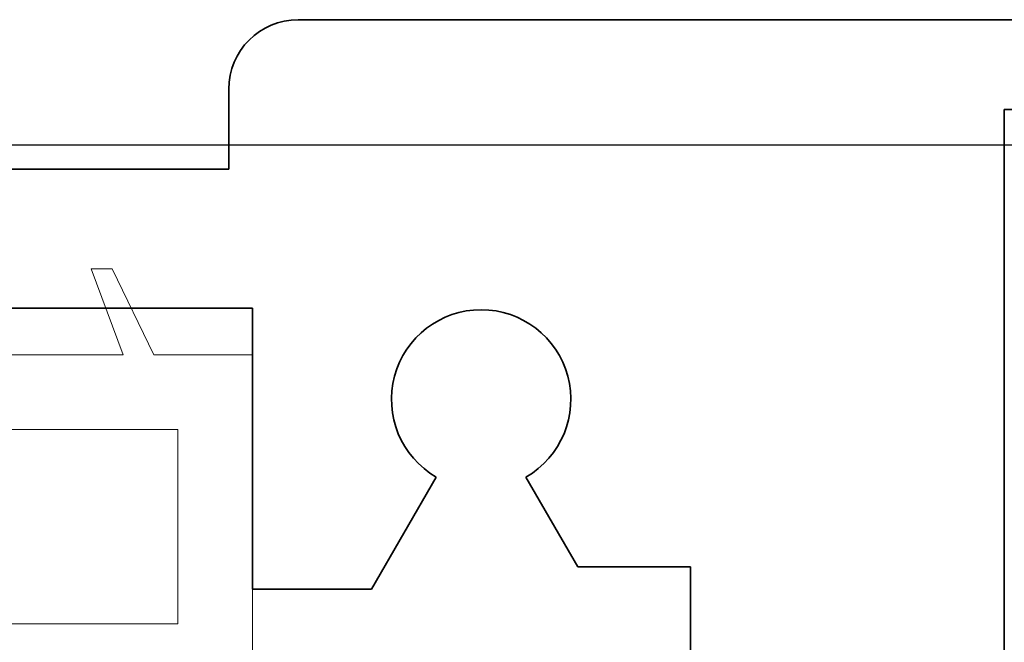
# Model space of a CAD drawing. Units: inches. Extents: x -1567 to 1059, y -3620 to 309.
# Drawn here: x 311 to 311, y -2150 to -2149 of the extents above; entities that cross this region are included whole.
import ezdxf

# ---------------------------------------------------------------- set-up
doc = ezdxf.new("R2010")
doc.units = ezdxf.units.IN
doc.header["$LTSCALE"] = 0.5
doc.header["$MEASUREMENT"] = 0
doc.layers.add('Z-DETL-EXTR', color=4, linetype='Continuous', lineweight=35)
doc.layers.add('Z-DETL-GENF', color=214, linetype='Continuous', lineweight=9)

# ---------------------------------------------------------------- blocks, each defined once
blk = doc.blocks.new('A$Ccd79a99f')
at = {"layer": 'Z-DETL-GENF', "color": 6, "transparency": 33554687}
for points in [[(0.08658, 0.34375), (0.10796, 0.40139), (0.09393, 0.40139), (0.066, 0.34375), (0, 0.34375), (0, -0.34375), (0.066, -0.34375), (0.09393, -0.40139), (0.10796, -0.40139), (0.08658, -0.34375), (0.18534, -0.34375), (0.21379, -0.40245), (0.22782, -0.40245), (0.20604, -0.34375), (0.28929, -0.34375), (0.31774, -0.40245), (0.33177, -0.40245), (0.30999, -0.34375), (0.44, -0.34375), (0.43217, -0.40375), (0.4826, -0.40375), (0.52329, -0.09175), (0.47287, -0.09175), (0.47, -0.11375), (0.05, -0.11375), (0.05, 0.11375), (0.47, 0.11375), (0.47287, 0.09175), (0.52329, 0.09175), (0.4826, 0.40375), (0.43217, 0.40375), (0.44, 0.34375), (0.30999, 0.34375), (0.33177, 0.40245), (0.31774, 0.40245), (0.28929, 0.34375), (0.20604, 0.34375), (0.22782, 0.40245), (0.21379, 0.40245), (0.18534, 0.34375)], [(0.2375, 0.29375), (0.2375, 0.16375), (0.05, 0.16375), (0.05, 0.29375)], [(0.29246, 0.29375), (0.45148, 0.29375), (0.46844, 0.16375), (0.29246, 0.16375)], [(0.2375, -0.29375), (0.2375, -0.16375), (0.05, -0.16375), (0.05, -0.29375)], [(0.29246, -0.16375), (0.29246, -0.29375), (0.45148, -0.29375), (0.46844, -0.16375)]]:
    blk.add_lwpolyline(points, close=True, dxfattribs=at)
blk = doc.blocks.new('A$C37d3f8fd')
at = {"layer": 'Z-DETL-EXTR', "color": 5, "transparency": 33554687}
for p, q in [((-0.47237, 1.036), (0.69675, 1.036)), ((-0.51887, 0.936), (-0.51887, 0.9895)), ((0.69675, 0.976), (0, 0.976)), ((0, 0.976), (0, 0.557)), ((-0.9535, 0.936), (-0.51887, 0.936)), ((-0.503, 0.843), (-0.9535, 0.843)), ((-0.503, 0.655), (-0.503, 0.843)), ((-0.38, 0.73004), (-0.42332, 0.655)), ((-0.28536, 0.67004), (-0.32, 0.73004)), ((-0.21, 0.67004), (-0.28536, 0.67004)), ((-0.21, 0.26597), (-0.21, 0.67004)), ((-0.42332, 0.655), (-0.503, 0.655))]:
    blk.add_line(p, q, dxfattribs=at)
for centre, radius, start, end in [((-0.47237, 0.9895), 0.0465, 90, 180), ((-0.35, 0.782), 0.06, 300.00065, 240)]:
    blk.add_arc(centre, radius, start, end, dxfattribs=at)
blk = doc.blocks.new('A$C6e8d7460')
blk.add_blockref('A$C37d3f8fd', (17.375, -0.936))
at = {"xscale": -1}
blk.add_blockref('A$Ccd79a99f', (16.872, -0.468), dxfattribs=at)

msp = doc.modelspace()

# ---------------------------------------------------------------- linework, layer by layer
at = {"color": 3}
msp.add_line((328.60823, -2149.34808), (294.58863, -2149.34808), dxfattribs=at)

# ---------------------------------------------------------------- block references
msp.add_blockref('A$C6e8d7460', (293.97343, -2149.36405))

doc.saveas('drawing.dxf')
